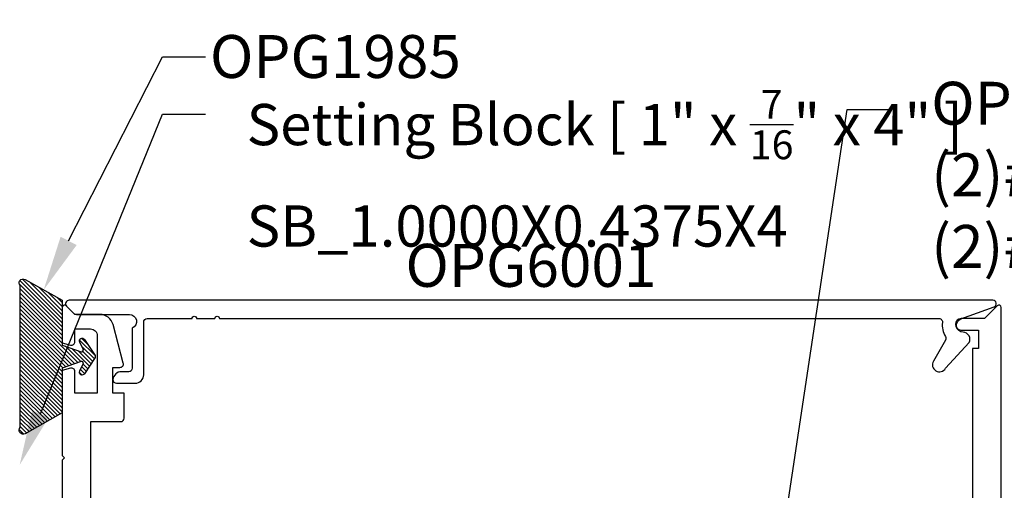
# Model space of a CAD drawing. Units: inches. Extents: x 0 to 108, y -2 to 43.
# Drawn here: x 4 to 8, y 19 to 21 of the extents above; entities that cross this region are included whole.
import ezdxf
from ezdxf import colors
from ezdxf.entities.mleader import LeaderData, LeaderLine
from ezdxf.enums import TextEntityAlignment as Align
from ezdxf.math import Vec2, Vec3

# ---------------------------------------------------------------- set-up
doc = ezdxf.new("R2010")
doc.units = ezdxf.units.IN
doc.header["$LTSCALE"] = 0.5
doc.header["$MEASUREMENT"] = 0
for name, color, linetype in [('Arcadia-Dim', 4, 'Continuous'), ('Arcadia-Profile', 6, 'Continuous'), ('Arcadia-Shade', 8, 'Continuous'), ('Arcadia-Text', 3, 'Continuous'), ('Arcadia-Title', 1, 'Continuous')]:
    doc.layers.add(name, color=color, linetype=linetype)
doc.styles.get("Standard").update_dxf_attribs({"font": 'ARIALN.TTF'})
doc.dimstyles.new('Arcadia-2', dxfattribs={"dimscale": 2, "dimtxt": 0.0938, "dimasz": 0.0938, "dimexe": 0.0546, "dimexo": 0.0469, "dimgap": 0.0469, "dimtad": 0, "dimtih": 1, "dimdec": 4, "dimzin": 3, "dimdsep": 46, "dimlunit": 4, "dimtxsty": 'Standard', "dimblk": 'ARCHTICK', "dimcen": 0.0469, "dimdle": 0.0546, "dimclrd": 256, "dimclre": 256, "dimclrt": 256, "dimadec": 0, "dimazin": 0, "dimtfac": 0.75, "dimtdec": 4, "dimtix": 1, "dimtmove": 2, "dimatfit": 3, "dimfxl": 1, "dimtolj": 1, "dimtzin": 3, "dimlwd": -3, "dimlwe": -3, "dimarcsym": 0})

# ---------------------------------------------------------------- blocks, each defined once
blk = doc.blocks.new('_ArchTick')
at = {"color": 0, "linetype": 'ByBlock', "lineweight": -3, "const_width": 0.15}
blk.add_lwpolyline([(-0.5, -0.5), (0.5, 0.5)], dxfattribs=at)
blk = doc.blocks.new('*D243')
at = {"layer": 'Arcadia-Dim', "lineweight": -3, "transparency": 16777216}
for p, q in [((8.929, 20.1329), (8.929, 19.1568)), ((8.4856, 20.0237), (9.0382, 20.0237)), ((8.929, 17.6643), (8.929, 18.6404)), ((8.5228, 17.7735), (9.0382, 17.7735))]:
    blk.add_line(p, q, dxfattribs=at)
at = {"layer": 'Defpoints', "color": 0, "lineweight": -3, "transparency": 16777216}
for p in [(8.3918, 20.0237), (8.929, 20.0237), (8.429, 17.7735)]:
    blk.add_point(p, dxfattribs=at)
at = {"layer": 'Arcadia-Dim', "lineweight": -3, "transparency": 16777216, "xscale": 0.1876, "yscale": 0.1876, "zscale": 0.1876}
for p, rotation in [((8.929, 20.0237), 90), ((8.929, 17.7735), 270)]:
    blk.add_blockref('_ArchTick', p, dxfattribs=dict(at, rotation=rotation))
at = {"layer": 'Arcadia-Dim', "lineweight": -3, "transparency": 16777216, "insert": (8.929, 18.8986), "char_height": 0.1876, "attachment_point": 5}
blk.add_mtext('\\A1;2{\\H0.75x;\\S1/4;}"', dxfattribs=at)
blk = doc.blocks.new('OPG1985')
at = {"layer": 'Arcadia-Shade'}
h = blk.add_hatch(dxfattribs=at)
h.set_pattern_fill('ANSI31', color=256, scale=0.1, style=0)
edge = h.paths.add_edge_path()
edge.add_line((0.2776, 0.282), (0.2625, 0.2514))
edge.add_arc((0.2728, 0.2454), 0.012, 149.9342, 329.9342)
edge.add_line((0.2832, 0.2394), (0.3274, 0.3054))
edge.add_arc((0.3144, 0.3141), 0.0156, 326.1593, 393.8407)
edge.add_line((0.3274, 0.3228), (0.2832, 0.3888))
edge.add_arc((0.2728, 0.3828), 0.012, 30.066, 210.066)
edge.add_line((0.2625, 0.3768), (0.2776, 0.3462))
edge.add_arc((0.2706, 0.3427), 0.00781, -109.3531, 26.2913, ccw=False)
edge.add_line((0.268, 0.3354), (0.1862, 0.3641))
edge.add_line((0.1862, 0.3641), (0.1862, 0.5601))
edge.add_line((0.1862, 0.5601), (0.0237, 0.6506))
edge.add_arc((0.0152, 0.6355), 0.0174, 60.8849, 225.4024)
edge.add_line((0.003, 0.6231), (0.003, 0.0051))
edge.add_arc((0.0152, -0.0073), 0.0174, 134.5976, 299.1151)
edge.add_line((0.0237, -0.0225), (0.1862, 0.0681))
edge.add_line((0.1862, 0.0681), (0.1862, 0.2641))
edge.add_line((0.1862, 0.2641), (0.268, 0.2928))
edge.add_arc((0.2706, 0.2854), 0.00781, -26.2913, 109.3532, ccw=False)
at = {"layer": 'Arcadia-Profile'}
blk.add_lwpolyline([(0.2776, 0.282), (0.2625, 0.2514, 1), (0.2832, 0.2394), (0.3274, 0.3054, 0.304211), (0.3274, 0.3228), (0.2832, 0.3888, 1), (0.2625, 0.3768), (0.2776, 0.3462, -0.672253), (0.268, 0.3354), (0.1862, 0.3641), (0.1862, 0.5601), (0.0237, 0.6506, 0.873259), (0.003, 0.6231), (0.003, 0.0051, 0.873259), (0.0237, -0.0225), (0.1862, 0.0681), (0.1862, 0.2641), (0.268, 0.2928, -0.672254)], format="xyb", close=True, dxfattribs=at)

msp = doc.modelspace()

# ---------------------------------------------------------------- linework, layer by layer
at = {"layer": 'Arcadia-Profile'}
for points in [[(4.45398, 18.97596), (4.45398, 19.49346), (4.58398, 19.49346, 0.4142136), (4.59898, 19.50846), (4.59898, 19.61846), (4.54898, 19.61846), (4.54898, 19.73046), (4.58098, 19.73046, 0.4931454), (4.59547, 19.74934), (4.55055, 19.91699, 0.3394543), (4.4926, 19.96146), (4.38413, 19.96146), (4.34606, 19.99953, 0.6681786), (4.32898, 19.99246), (4.32898, 19.83765), (4.3651, 19.82797, 0.4931454), (4.38398, 19.84246), (4.38398, 19.89846), (4.45198, 19.89846, -0.4142136), (4.48198, 19.86846), (4.48198, 19.61846), (4.38398, 19.61846), (4.38398, 19.71246, 0.4931454), (4.3651, 19.72695), (4.32898, 19.71727), (4.32898, 19.34596), (4.33898, 19.33596), (4.32898, 19.32596), (4.32898, 19.08596)], [(8.42898, 17.77346), (8.42898, 19.99246, 0.6681786), (8.41191, 19.99953), (8.35584, 19.94346), (8.25398, 19.94346, 1), (8.25398, 19.89346), (8.32898, 19.89346), (8.32898, 19.81346), (8.30398, 19.81346), (8.30398, 18.97596, -0.4142136)]]:
    msp.add_lwpolyline(points, format="xyb", dxfattribs=at)
msp.add_lwpolyline([(8.39748, 19.99437, 0.8386835), (8.39234, 20.02346), (4.35834, 20.02346, 0.6681786), (4.34773, 19.99785), (4.37973, 19.96585, 0.1989124), (4.39034, 19.96146), (4.62234, 19.96146, -0.8186802), (4.63434, 19.90187), (4.63434, 19.72646, -0.4142136), (4.61934, 19.71146), (4.58725, 19.71146, 0.3877946), (4.5504, 19.67782, 0.4411355), (4.56534, 19.66146), (4.64734, 19.66146, 0.4142136), (4.68434, 19.69846), (4.68434, 19.92846, -0.4142136), (4.69934, 19.94346), (4.89548, 19.94346, -1), (4.91548, 19.94346), (4.99548, 19.94346, -1), (5.01548, 19.94346), (8.1574, 19.94346, -0.4560354), (8.17225, 19.92636, 0.175681), (8.18515, 19.86498, -0.2763744), (8.18539, 19.84958), (8.13249, 19.75796, 1), (8.18619, 19.72696), (8.28823, 19.83847, 0.5712868), (8.26279, 19.88346, -0.8309463), (8.25305, 19.94164)], format="xyb", close=True, dxfattribs=at)

# ---------------------------------------------------------------- block references
at = {"layer": 'Arcadia-Profile', "lineweight": -3, "xscale": -1, "rotation": 180}
msp.add_blockref('OPG1985', (4.14276, 20.09154), dxfattribs=at)

# ---------------------------------------------------------------- texts
at = {"layer": 'Arcadia-Text', "lineweight": -3}
msp.add_text('OPG6001', height=0.1875, dxfattribs=at).set_placement((6.37534, 20.02346), align=Align.BOTTOM_CENTER)

# ---------------------------------------------------------------- dimensions: what is measured, and where the dimension line sits
at = {"layer": 'Arcadia-Dim', "lineweight": -3}
dim = msp.add_linear_dim(base=(8.92898, 20.02374), p1=(8.42898, 17.77346), p2=(8.3918, 20.02374), angle=90, dimstyle='Arcadia-2', dxfattribs=at)
dim.commit()
dim.dimension.update_dxf_attribs({"geometry": '*D243', "text_midpoint": (8.92898, 18.8986), "dimtype": 160})

# ---------------------------------------------------------------- leaders
at = {"layer": 'Arcadia-Text', "lineweight": -3}
ml = msp.add_multileader_mtext('Standard', dxfattribs=at)
ml.set_content('\\A1;OPG1985', color=256)
ml.set_leader_properties()
ml.build(insert=Vec2(0, 0))
ml.multileader.update_dxf_attribs({"dogleg_length": 0.1875, "arrow_head_size": 0.24})
ctx = ml.context
ctx.base_point, ctx.char_height, ctx.arrow_head_size, ctx.landing_gap_size, ctx.plane_origin = Vec3(4.95398, 21.08596), 0.1875, 0.24, 0.18, Vec3(4.09168, 18.57718)
ctx.text_align_type = 2
notes = []
notes.append((ctx, [(0, (1, 1, 0), (4.76648, 21.08596), (1, 0), 0.1875, [(0, [(4.2477, 20.06874)], 0, [])])]))
ctx.mtext.insert, ctx.mtext.alignment, ctx.mtext.flow_direction = Vec3(6.06957, 21.18131), 3, 5
ml = msp.add_multileader_mtext('Standard', dxfattribs=at)
ml.set_content('\\A1;Setting Block [ 1" x {\\H0.7x;\\S7/16;}" x 4" ]\\PSB_1.0000X0.4375X4', color=256)
ml.set_leader_properties()
ml.build(insert=Vec2(0, 0))
ml.multileader.update_dxf_attribs({"dogleg_length": 0.1875, "arrow_head_size": 0.24})
ctx = ml.context
ctx.base_point, ctx.char_height, ctx.arrow_head_size, ctx.landing_gap_size, ctx.plane_origin = Vec3(4.95398, 20.83596), 0.18, 0.24, 0.18, Vec3(10.16997, 17.96004)
notes.append((ctx, [(1, (1, 1, 0), (4.76648, 20.83596), (1, 0), 0.1875, [(0, [(4.14298, 19.30471)], 0, [])])]))
ctx.mtext.insert, ctx.mtext.flow_direction = Vec3(5.13398, 20.94167), 5
ml = msp.add_multileader_mtext('Standard', dxfattribs=at)
ml.set_content('\\A1;OPG1999.3\\P(2)#12 x 1/2" FHSMS\\P(2)#12 x 1/2" PHSMS', color=256)
ml.set_leader_properties()
ml.build(insert=Vec2(0, 0))
ml.multileader.update_dxf_attribs({"dogleg_length": 0.1875, "arrow_head_size": 0.24})
ctx = ml.context
ctx.base_point, ctx.char_height, ctx.arrow_head_size, ctx.landing_gap_size, ctx.plane_origin = Vec3(7.9432, 20.85596), 0.1875, 0.24, 0.18, Vec3(9.59565, 23.59659)
notes.append((ctx, [(0, (1, 1, 0), (7.7557, 20.85596), (1, 0), 0.1875, [(0, [(7.44582, 18.79346)], 0, [])])]))
ctx.mtext.insert, ctx.mtext.flow_direction = Vec3(8.1232, 20.97727), 5
at = {"layer": 'Arcadia-Title'}
ml = msp.add_multileader_mtext('Standard', dxfattribs=at)
ml.set_content('WITH SASH OPTION', color=256)
ml.set_leader_properties()
ml.build(insert=Vec2(0, 0))
ml.multileader.update_dxf_attribs({"has_dogleg": 0, "has_text_frame": 1, "dogleg_length": 0.36, "arrow_head_size": 0.12})
ctx = ml.context
ctx.base_point, ctx.char_height, ctx.arrow_head_size, ctx.landing_gap_size, ctx.plane_origin = Vec3(54.61891, 23.73925), 0.25, 0.12, 0.09, Vec3(50.67747, 23.80815)
ctx.text_align_type = 1
notes.append((ctx, [(0, (0, 0, 0), (0, 0), (1, 0), 1, [])]))
ctx.mtext.insert, ctx.mtext.alignment, ctx.mtext.flow_direction = Vec3(56.07931, 23.86638), 2, 5
for ctx, leaders in notes:
    for number, flags, end, landing, length, lines in leaders:
        leader = LeaderData()
        leader.index, (leader.has_last_leader_line, leader.has_dogleg_vector, leader.attachment_direction) = number, flags
        leader.last_leader_point, leader.dogleg_vector, leader.dogleg_length = Vec3(end), Vec3(landing), length
        for number, points, colour, breaks in lines:
            line = LeaderLine()
            line.index, line.vertices, line.color, line.breaks = number, Vec3.list(points), colors.encode_raw_color(colour), breaks
            leader.lines.append(line)
        ctx.leaders.append(leader)

doc.saveas('drawing.dxf')
